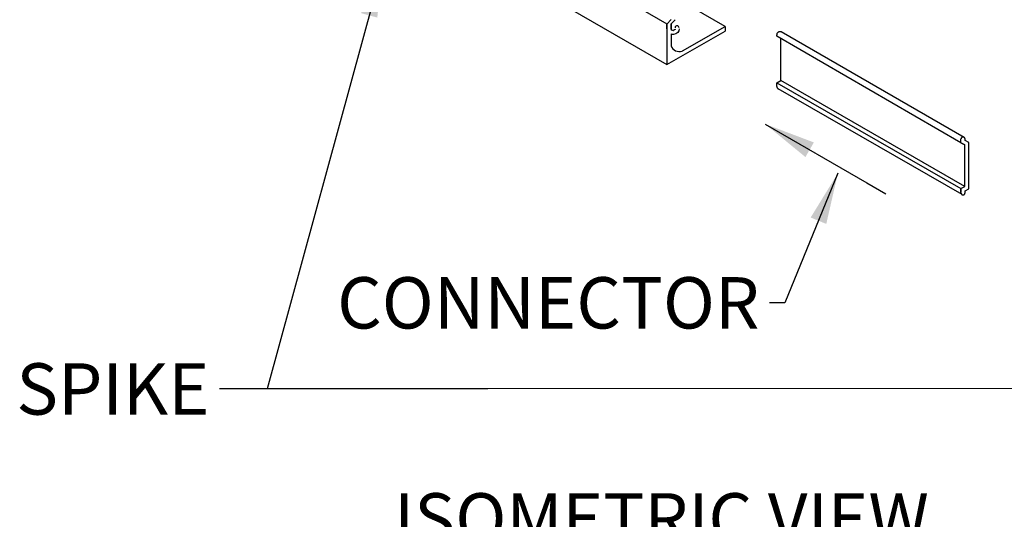
# Model space of a CAD drawing. Extents: x 0 to 219, y -8 to 280.
# Drawn here: x 126 to 172, y 173 to 196 of the extents above; entities that cross this region are included whole.
import ezdxf

# ---------------------------------------------------------------- set-up
doc = ezdxf.new("R2010")
doc.units = 0
doc.header["$LTSCALE"] = 10
doc.header["$MEASUREMENT"] = 0
for name, pattern in [('AI-Linetype-1', [27.777796, 13.888898, -13.888898]), ('AI-Linetype-2', [27.777796, 13.888898, -13.888898]), ('AI-Linetype-3', [27.777796, 13.888898, -13.888898]), ('AI-Linetype-4', [27.777796, 13.888898, -13.888898])]:
    doc.linetypes.add(name, pattern=pattern)
doc.layers.add('CADdetails-1-ANNO', color=41, linetype='CONTINUOUS', lineweight=5)
doc.layers.add('CADdetails-3-FINE', color=11, linetype='CONTINUOUS', lineweight=5)
doc.styles.add('CADdetails-DIMENSIONS', font='ARIALN.TTF', dxfattribs={"height": 2.38})
doc.styles.add('CADdetails-NOTES', font='ARIALN.TTF', dxfattribs={"height": 2.38})
doc.dimstyles.new('CADdetails-LEADER', dxfattribs={"dimtxt": 2.38, "dimasz": 2.38, "dimexe": 0.5, "dimexo": 1.5, "dimgap": 1, "dimtad": 0, "dimzin": 0, "dimdsep": 46, "dimtxsty": 'CADdetails-DIMENSIONS', "dimcen": 1, "dimclrd": 256, "dimclre": 256, "dimclrt": 256, "dimadec": 0, "dimazin": 0, "dimtfac": 1, "dimtdec": 4, "dimtofl": 0, "dimtmove": 0, "dimatfit": 3, "dimfxl": 1, "dimtolj": 1, "dimtzin": 0, "dimarcsym": 0})

msp = doc.modelspace()

# ---------------------------------------------------------------- linework, layer by layer
at = {"layer": 'CADdetails-3-FINE', "lineweight": 25}
for p, q in [((135.99, 207.789), (155.964, 196.178)), ((135.961, 205.846), (155.964, 194.297)), ((135.99, 205.829), (155.964, 194.297)), ((158.655, 196.066), (156.622, 197.239)), ((158.655, 196.066), (156.622, 197.239)), ((156.151, 196.388), (155.964, 196.176)), ((156.151, 196.178), (156.34, 196.366)), ((155.964, 195.95), (155.964, 196.178)), ((155.964, 196.176), (155.964, 194.297)), ((155.964, 194.297), (158.655, 195.847)), ((155.964, 194.297), (158.655, 195.847)), ((156.151, 196.178), (156.151, 195.925)), ((156.151, 195.95), (156.151, 196.178)), ((156.151, 196.178), (156.151, 195.925)), ((156.677, 194.927), (158.655, 196.066)), ((158.655, 196.066), (158.655, 195.847)), ((169.737, 190.927), (161.253, 195.807)), ((156.151, 195.716), (156.151, 195.168)), ((161.05, 195.609), (161.05, 195.675)), ((169.592, 190.678), (161.05, 195.609)), ((161.247, 193.567), (161.247, 195.496)), ((161.05, 193.454), (161.247, 193.567)), ((169.763, 188.65), (161.247, 193.567)), ((161.05, 193.288), (161.05, 193.454)), ((161.05, 193.454), (169.592, 188.551)), ((169.641, 188.274), (161.117, 193.177)), ((169.592, 190.678), (169.592, 190.853)), ((169.78, 190.787), (169.78, 190.849)), ((169.952, 190.688), (169.78, 190.787)), ((169.592, 190.678), (169.763, 190.579)), ((169.763, 190.579), (169.592, 190.678)), ((169.763, 188.65), (169.763, 190.579)), ((169.952, 188.541), (169.952, 190.688)), ((169.592, 188.551), (169.763, 188.65)), ((169.592, 188.551), (169.592, 188.382)), ((169.592, 188.36), (169.592, 188.551)), ((169.78, 188.442), (169.952, 188.541)), ((169.78, 188.36), (169.78, 188.442))]:
    msp.add_line(p, q, dxfattribs=at)
for points in [[(156.215, 195.882), (156.084, 195.958), (156.213, 195.861), (156.151, 195.931)], [(156.32, 195.9), (156.173, 195.859), (156.381, 195.895), (156.215, 195.882)], [(156.528, 195.95), (156.542, 195.819), (156.425, 195.703), (156.27, 195.692)], [(156.341, 195.931), (156.323, 195.892), (156.366, 195.953), (156.32, 195.9)], [(156.434, 196.095), (156.383, 196.096), (156.341, 196.055), (156.34, 196.004)], [(156.34, 196.004), (156.34, 196.001), (156.34, 195.999), (156.34, 195.997)], [(156.525, 196.001), (156.526, 196.052), (156.485, 196.094), (156.434, 196.095)], [(156.27, 195.692), (156.23, 195.689), (156.189, 195.693), (156.151, 195.705)], [(156.151, 195.168), (156.228, 194.958), (156.46, 194.85), (156.67, 194.926)], [(156.67, 194.926), (156.675, 194.928), (156.681, 194.93), (156.687, 194.933)]]:
    msp.add_open_spline(points, degree=3, dxfattribs=at)
at = {"layer": 'CADdetails-3-FINE', "linetype": 'AI-Linetype-2', "lineweight": 25}
for points in [[(161.253, 195.807), (161.181, 195.839), (161.095, 195.806), (161.063, 195.733)], [(161.063, 195.733), (161.055, 195.714), (161.05, 195.695), (161.05, 195.675)]]:
    msp.add_open_spline(points, degree=3, dxfattribs=at)
at = {"layer": 'CADdetails-3-FINE', "linetype": 'AI-Linetype-4', "lineweight": 25}
msp.add_open_spline([(161.05, 193.288), (161.054, 193.243), (161.079, 193.201), (161.117, 193.177)], degree=3, dxfattribs=at)
at = {"layer": 'CADdetails-3-FINE', "linetype": 'AI-Linetype-3', "lineweight": 25}
for points in [[(169.683, 190.941), (169.634, 190.939), (169.595, 190.902), (169.592, 190.853)], [(169.78, 190.849), (169.779, 190.902), (169.736, 190.943), (169.683, 190.941)]]:
    msp.add_open_spline(points, degree=3, dxfattribs=at)
at = {"layer": 'CADdetails-3-FINE', "linetype": 'AI-Linetype-1', "lineweight": 25}
for points in [[(169.592, 188.36), (169.59, 188.308), (169.631, 188.264), (169.683, 188.262)], [(169.683, 188.262), (169.735, 188.26), (169.778, 188.3), (169.78, 188.353)], [(169.78, 188.353), (169.781, 188.355), (169.781, 188.357), (169.78, 188.36)]]:
    msp.add_open_spline(points, degree=3, dxfattribs=at)

# ---------------------------------------------------------------- texts
at = {"layer": 'CADdetails-1-ANNO', "char_height": 2.38, "width": 39.21116, "attachment_point": 3, "style": 'CADdetails-DIMENSIONS'}
for s, insert in [('CONNECTOR', (160.249, 184.451)), ('SPIKE', (134.756, 180.462))]:
    msp.add_mtext(s, dxfattribs=dict(at, insert=insert))
at = {"layer": 'CADdetails-1-ANNO', "insert": (155.708, 174.445), "char_height": 2.34356, "attachment_point": 2, "style": 'CADdetails-NOTES'}
msp.add_mtext_dynamic_manual_height_columns('{\\LISOMETRIC VIEW}', width=28.18776, gutter_width=15.9, heights=[0], dxfattribs=at)

# ---------------------------------------------------------------- leaders
at = {"layer": 'CADdetails-1-ANNO'}
for points in [[(142.788, 198.873), (137.426, 179.272), (135.221, 179.272)], [(160.516, 191.543), (165.233, 188.82), (166.102, 188.318)], [(163.887, 189.268), (161.431, 183.261), (160.714, 183.261)]]:
    msp.add_leader(points, dimstyle='CADdetails-LEADER', override={"dimgap": 1, "dimtad": 0}, dxfattribs=at)
at = {"layer": 'CADdetails-1-ANNO', "annotation_type": 0, "has_hookline": 1, "hookline_direction": 1, "text_width": 7.762}
msp.add_leader([(181.264, 179.297), (147.663, 179.272), (135.221, 179.272)], dimstyle='CADdetails-LEADER', override={"dimgap": 1, "dimtad": 0}, dxfattribs=at)

doc.saveas('drawing.dxf')
